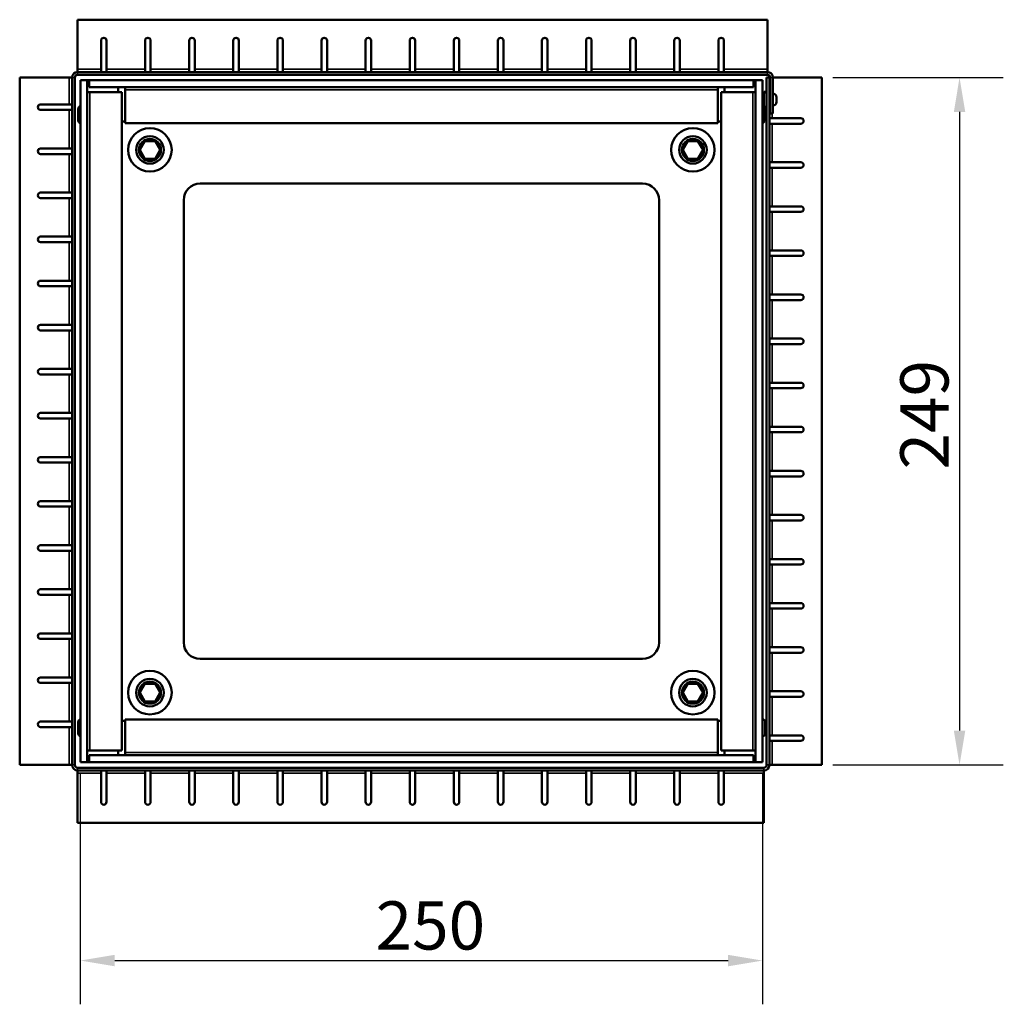
# Model space of a CAD drawing. Units: millimetres. Extents: x 0 to 9150, y 0 to 2970.
# Drawn here: x 7890 to 8247, y 1864 to 2221 of the extents above; entities that cross this region are included whole.
import ezdxf

# ---------------------------------------------------------------- set-up
doc = ezdxf.new("R2010")
doc.units = ezdxf.units.MM
doc.header["$LTSCALE"] = 5
for name, color, linetype, lineweight in [('Bemaßung (ISO)', 7, 'Continuous', 25), ('Sichtbar (ISO)', 7, 'Continuous', 50), ('Sichtbar schmal (ISO)', 7, 'Continuous', 35)]:
    doc.layers.add(name, color=color, linetype=linetype, lineweight=lineweight)
doc.styles.add('Notiztext (DIN)', font='isocpeur.ttf')
doc.dimstyles.new('Standard (DIN)', dxfattribs={"dimscale": 5, "dimtxt": 3.5, "dimasz": 2.5, "dimexe": 3.175, "dimexo": 0.8, "dimgap": 0.8, "dimtad": 1, "dimrnd": 1e-08, "dimzin": 0, "dimtxsty": 'Notiztext (DIN)', "dimcen": 0.09, "dimdle": 10, "dimclrd": 256, "dimclre": 256, "dimclrt": 256, "dimadec": 0, "dimazin": 0, "dimtfac": 1, "dimtmove": 0, "dimatfit": 3, "dimfxl": 0, "dimtolj": 1, "dimtzin": 0, "dimlwd": -1, "dimlwe": -1, "dimarcsym": 0})

# ---------------------------------------------------------------- blocks, each defined once
blk = doc.blocks.new('*D204')
at = {"layer": 'Bemaßung (ISO)', "transparency": 16777216}
for p, q in [((8185.19, 2200.11), (8247.07, 2200.11)), ((8231.19, 2187.61), (8231.19, 1963.11)), ((8185.19, 1950.61), (8247.07, 1950.61))]:
    blk.add_line(p, q, dxfattribs=at)
for points in [[(8229.11, 2187.61), (8233.27, 2187.61), (8231.19, 2200.11)], [(8229.11, 1963.11), (8233.27, 1963.11), (8231.19, 1950.61)]]:
    blk.add_solid(points, dxfattribs=at)
at = {"layer": 'Defpoints', "color": 0, "transparency": 16777216}
for p in [(8181.19, 2200.11), (8181.19, 1950.61), (8231.19, 1950.61)]:
    blk.add_point(p, dxfattribs=at)
at = {"layer": 'Bemaßung (ISO)', "transparency": 16777216, "insert": (8209.69, 2057.86), "char_height": 17.5, "attachment_point": 1, "rotation": 90, "style": 'Notiztext (DIN)'}
blk.add_mtext('\\A1;249', dxfattribs=at)
blk = doc.blocks.new('*D205')
at = {"layer": 'Bemaßung (ISO)', "transparency": 16777216}
for p, q in [((7912.19, 1947.61), (7912.19, 1863.74)), ((8159.69, 1947.61), (8159.69, 1863.74)), ((7924.69, 1879.61), (8147.19, 1879.61))]:
    blk.add_line(p, q, dxfattribs=at)
for points in [[(7924.69, 1881.7), (7924.69, 1877.53), (7912.19, 1879.61)], [(8147.19, 1881.7), (8147.19, 1877.53), (8159.69, 1879.61)]]:
    blk.add_solid(points, dxfattribs=at)
at = {"layer": 'Defpoints', "color": 0, "transparency": 16777216}
for p in [(7912.19, 1951.61), (8159.69, 1951.61), (8159.69, 1879.61)]:
    blk.add_point(p, dxfattribs=at)
at = {"layer": 'Bemaßung (ISO)', "transparency": 16777216, "insert": (8019.32, 1901.11), "char_height": 17.5, "attachment_point": 1, "style": 'Notiztext (DIN)'}
blk.add_mtext('\\A1;250', dxfattribs=at)

msp = doc.modelspace()

# ---------------------------------------------------------------- linework, layer by layer
at = {"layer": 'Sichtbar (ISO)'}
for p, q in [((7911.191, 2221.113), (7911.191, 2203.113)), ((8161.491, 2221.113), (7911.191, 2221.113)), ((8161.491, 2221.113), (8161.491, 2203.113)), ((7919.691, 2203.113), (7919.691, 2213.532)), ((7921.691, 2213.532), (7921.691, 2203.113)), ((7935.691, 2203.113), (7935.691, 2213.532)), ((7937.691, 2213.532), (7937.691, 2203.113)), ((7951.691, 2203.113), (7951.691, 2213.532)), ((7953.691, 2213.532), (7953.691, 2203.113)), ((7967.691, 2203.113), (7967.691, 2213.532)), ((7969.691, 2213.532), (7969.691, 2203.113)), ((7983.691, 2203.113), (7983.691, 2213.532)), ((7985.691, 2213.532), (7985.691, 2203.113)), ((7999.691, 2203.113), (7999.691, 2213.532)), ((8001.691, 2213.532), (8001.691, 2203.113)), ((8015.691, 2203.113), (8015.691, 2213.532)), ((8017.691, 2213.532), (8017.691, 2203.113)), ((8031.691, 2203.113), (8031.691, 2213.532)), ((8033.691, 2213.532), (8033.691, 2203.113)), ((8047.691, 2203.113), (8047.691, 2213.532)), ((8049.691, 2213.532), (8049.691, 2203.113)), ((8063.691, 2203.113), (8063.691, 2213.532)), ((8065.691, 2213.532), (8065.691, 2203.113)), ((8079.691, 2203.113), (8079.691, 2213.532)), ((8081.691, 2213.532), (8081.691, 2203.113)), ((8095.691, 2203.113), (8095.691, 2213.532)), ((8097.691, 2213.532), (8097.691, 2203.113)), ((8111.691, 2203.113), (8111.691, 2213.532)), ((8113.691, 2213.532), (8113.691, 2203.113)), ((8127.691, 2203.113), (8127.691, 2213.532)), ((8129.691, 2213.532), (8129.691, 2203.113)), ((8143.691, 2203.113), (8143.691, 2213.532)), ((8145.691, 2213.532), (8145.691, 2203.113)), ((7911.191, 2203.113), (7911.191, 2202.113)), ((8161.491, 2202.113), (7911.191, 2202.113)), ((7919.691, 2202.113), (7919.691, 2203.113)), ((7921.691, 2203.113), (7921.691, 2202.113)), ((7935.691, 2202.113), (7935.691, 2203.113)), ((7937.691, 2203.113), (7937.691, 2202.113)), ((7951.691, 2202.113), (7951.691, 2203.113)), ((7953.691, 2203.113), (7953.691, 2202.113)), ((7967.691, 2202.113), (7967.691, 2203.113)), ((7969.691, 2203.113), (7969.691, 2202.113)), ((7983.691, 2202.113), (7983.691, 2203.113)), ((7985.691, 2203.113), (7985.691, 2202.113)), ((7999.691, 2202.113), (7999.691, 2203.113)), ((8001.691, 2203.113), (8001.691, 2202.113)), ((8015.691, 2202.113), (8015.691, 2203.113)), ((8017.691, 2203.113), (8017.691, 2202.113)), ((8031.691, 2202.113), (8031.691, 2203.113)), ((8033.691, 2203.113), (8033.691, 2202.113)), ((8047.691, 2202.113), (8047.691, 2203.113)), ((8049.691, 2203.113), (8049.691, 2202.113)), ((8063.691, 2202.113), (8063.691, 2203.113)), ((8065.691, 2203.113), (8065.691, 2202.113)), ((8079.691, 2202.113), (8079.691, 2203.113)), ((8081.691, 2203.113), (8081.691, 2202.113)), ((8095.691, 2202.113), (8095.691, 2203.113)), ((8097.691, 2203.113), (8097.691, 2202.113)), ((8111.691, 2202.113), (8111.691, 2203.113)), ((8113.691, 2203.113), (8113.691, 2202.113)), ((8127.691, 2202.113), (8127.691, 2203.113)), ((8129.691, 2203.113), (8129.691, 2202.113)), ((8143.691, 2202.113), (8143.691, 2203.113)), ((8145.691, 2203.113), (8145.691, 2202.113)), ((8161.491, 2203.113), (8161.491, 2202.113)), ((7890.191, 2200.113), (7908.191, 2200.113)), ((7890.191, 2200.113), (7890.191, 1950.613)), ((7908.191, 2200.113), (7909.191, 2200.113)), ((7909.191, 2200.113), (7909.191, 1950.613)), ((7910.191, 2200.113), (7910.191, 1950.613)), ((8161.491, 2201.113), (7911.191, 2201.113)), ((7912.191, 2199.113), (7914.691, 2199.113)), ((7912.191, 1951.613), (7912.191, 2199.113)), ((7914.691, 2199.113), (7915.441, 2199.113)), ((7914.691, 2199.113), (7914.691, 1951.613)), ((7915.441, 2199.113), (8156.441, 2199.113)), ((7915.441, 2196.613), (7915.441, 2199.113)), ((8156.441, 2199.113), (8157.191, 2199.113)), ((8156.441, 2199.113), (8156.441, 2196.613)), ((8157.191, 1951.613), (8157.191, 2199.113)), ((8157.191, 2199.113), (8159.691, 2199.113)), ((8159.691, 2199.113), (8159.691, 1951.613)), ((8161.191, 2200.113), (8161.191, 1950.613)), ((8161.191, 2200.113), (8162.191, 2200.113)), ((8162.491, 2200.113), (8162.191, 2200.113)), ((8162.191, 1950.613), (8162.191, 2200.113)), ((8162.491, 2187.113), (8162.491, 2200.113)), ((8163.491, 2187.113), (8163.491, 2200.113)), ((8181.191, 2200.113), (8163.491, 2200.113)), ((8181.191, 1950.613), (8181.191, 2200.113)), ((7915.691, 2194.863), (7914.691, 2194.863)), ((8156.441, 2196.613), (7915.441, 2196.613)), ((7927.191, 2194.863), (7915.691, 2194.863)), ((7925.941, 2194.863), (7925.941, 2196.613)), ((7927.191, 1955.863), (7927.191, 2194.863)), ((7928.441, 2195.613), (7928.441, 2196.613)), ((7928.441, 2183.613), (7928.441, 2195.613)), ((8143.441, 2195.613), (8143.441, 2196.613)), ((8143.441, 2183.613), (8143.441, 2195.613)), ((8144.691, 2194.863), (8156.191, 2194.863)), ((8144.691, 2194.863), (8144.691, 1955.863)), ((8145.941, 2194.863), (8145.941, 2196.613)), ((8156.191, 2194.863), (8157.191, 2194.863)), ((8160.191, 2194.213), (8160.191, 2190.013)), ((8162.491, 2193.663), (8162.191, 2193.663)), ((8164.78, 2192.864), (8164.78, 2191.363)), ((7897.773, 2190.363), (7908.191, 2190.363)), ((7908.191, 2188.363), (7897.773, 2188.363)), ((7908.191, 2190.363), (7909.191, 2190.363)), ((7909.191, 2188.363), (7908.191, 2188.363)), ((7911.441, 2188.713), (7911.441, 2184.513)), ((8160.441, 2184.513), (8160.441, 2188.713)), ((8162.491, 2190.563), (8162.191, 2190.563)), ((7927.191, 2184.113), (7928.441, 2184.113)), ((7928.441, 2183.613), (8143.441, 2183.613)), ((8143.441, 2184.113), (8144.691, 2184.113)), ((8162.191, 2185.363), (8163.191, 2185.363)), ((8162.491, 2187.113), (8163.491, 2187.113)), ((8163.191, 2185.363), (8173.61, 2185.363)), ((8163.191, 2183.363), (8162.191, 2183.363)), ((8173.61, 2183.363), (8163.191, 2183.363)), ((7933.741, 2173.863), (7935.591, 2177.068)), ((7935.591, 2177.068), (7939.291, 2177.068)), ((7939.291, 2177.068), (7941.141, 2173.863)), ((8130.741, 2173.863), (8132.591, 2177.068)), ((8132.591, 2177.068), (8136.291, 2177.068)), ((8136.291, 2177.068), (8138.141, 2173.863)), ((7897.773, 2174.363), (7908.191, 2174.363)), ((7908.191, 2174.363), (7909.191, 2174.363)), ((7935.591, 2170.659), (7933.741, 2173.863)), ((7941.141, 2173.863), (7939.291, 2170.659)), ((8132.591, 2170.659), (8130.741, 2173.863)), ((8138.141, 2173.863), (8136.291, 2170.659)), ((7908.191, 2172.363), (7897.773, 2172.363)), ((7909.191, 2172.363), (7908.191, 2172.363)), ((7939.291, 2170.659), (7935.591, 2170.659)), ((8136.291, 2170.659), (8132.591, 2170.659)), ((8162.191, 2169.363), (8163.191, 2169.363)), ((8163.191, 2169.363), (8173.61, 2169.363)), ((8163.191, 2167.363), (8162.191, 2167.363)), ((8173.61, 2167.363), (8163.191, 2167.363)), ((7955.691, 2161.613), (8116.191, 2161.613)), ((7897.773, 2158.363), (7908.191, 2158.363)), ((7908.191, 2156.363), (7897.773, 2156.363)), ((7908.191, 2158.363), (7909.191, 2158.363)), ((7909.191, 2156.363), (7908.191, 2156.363)), ((7949.691, 1995.113), (7949.691, 2155.613)), ((8122.191, 2155.613), (8122.191, 1995.113)), ((8162.191, 2153.363), (8163.191, 2153.363)), ((8163.191, 2153.363), (8173.61, 2153.363)), ((8163.191, 2151.363), (8162.191, 2151.363)), ((8173.61, 2151.363), (8163.191, 2151.363)), ((7897.773, 2142.363), (7908.191, 2142.363)), ((7908.191, 2142.363), (7909.191, 2142.363)), ((7908.191, 2140.363), (7897.773, 2140.363)), ((7909.191, 2140.363), (7908.191, 2140.363)), ((8162.191, 2137.363), (8163.191, 2137.363)), ((8163.191, 2137.363), (8173.61, 2137.363)), ((8163.191, 2135.363), (8162.191, 2135.363)), ((8173.61, 2135.363), (8163.191, 2135.363)), ((7897.773, 2126.363), (7908.191, 2126.363)), ((7908.191, 2124.363), (7897.773, 2124.363)), ((7908.191, 2126.363), (7909.191, 2126.363)), ((7909.191, 2124.363), (7908.191, 2124.363)), ((8162.191, 2121.363), (8163.191, 2121.363)), ((8163.191, 2119.363), (8162.191, 2119.363)), ((8163.191, 2121.363), (8173.61, 2121.363)), ((8173.61, 2119.363), (8163.191, 2119.363)), ((7897.773, 2110.363), (7908.191, 2110.363)), ((7908.191, 2110.363), (7909.191, 2110.363)), ((7908.191, 2108.363), (7897.773, 2108.363)), ((7909.191, 2108.363), (7908.191, 2108.363)), ((8162.191, 2105.363), (8163.191, 2105.363)), ((8163.191, 2105.363), (8173.61, 2105.363)), ((8163.191, 2103.363), (8162.191, 2103.363)), ((8173.61, 2103.363), (8163.191, 2103.363)), ((7897.773, 2094.363), (7908.191, 2094.363)), ((7908.191, 2094.363), (7909.191, 2094.363)), ((7908.191, 2092.363), (7897.773, 2092.363)), ((7909.191, 2092.363), (7908.191, 2092.363)), ((8162.191, 2089.363), (8163.191, 2089.363)), ((8163.191, 2087.363), (8162.191, 2087.363)), ((8163.191, 2089.363), (8173.61, 2089.363)), ((8173.61, 2087.363), (8163.191, 2087.363)), ((7897.773, 2078.363), (7908.191, 2078.363)), ((7908.191, 2076.363), (7897.773, 2076.363)), ((7908.191, 2078.363), (7909.191, 2078.363)), ((7909.191, 2076.363), (7908.191, 2076.363)), ((8162.191, 2073.363), (8163.191, 2073.363)), ((8163.191, 2073.363), (8173.61, 2073.363)), ((8163.191, 2071.363), (8162.191, 2071.363)), ((8173.61, 2071.363), (8163.191, 2071.363)), ((7897.773, 2062.363), (7908.191, 2062.363)), ((7908.191, 2062.363), (7909.191, 2062.363)), ((7908.191, 2060.363), (7897.773, 2060.363)), ((7909.191, 2060.363), (7908.191, 2060.363)), ((8162.191, 2057.363), (8163.191, 2057.363)), ((8163.191, 2055.363), (8162.191, 2055.363)), ((8163.191, 2057.363), (8173.61, 2057.363)), ((8173.61, 2055.363), (8163.191, 2055.363)), ((7897.773, 2046.363), (7908.191, 2046.363)), ((7908.191, 2044.363), (7897.773, 2044.363)), ((7908.191, 2046.363), (7909.191, 2046.363)), ((7909.191, 2044.363), (7908.191, 2044.363)), ((8162.191, 2041.363), (8163.191, 2041.363)), ((8163.191, 2041.363), (8173.61, 2041.363)), ((8163.191, 2039.363), (8162.191, 2039.363)), ((8173.61, 2039.363), (8163.191, 2039.363)), ((7897.773, 2030.363), (7908.191, 2030.363)), ((7908.191, 2030.363), (7909.191, 2030.363)), ((7908.191, 2028.363), (7897.773, 2028.363)), ((7909.191, 2028.363), (7908.191, 2028.363)), ((8162.191, 2025.363), (8163.191, 2025.363)), ((8163.191, 2023.363), (8162.191, 2023.363)), ((8163.191, 2025.363), (8173.61, 2025.363)), ((8173.61, 2023.363), (8163.191, 2023.363)), ((7897.773, 2014.363), (7908.191, 2014.363)), ((7908.191, 2012.363), (7897.773, 2012.363)), ((7908.191, 2014.363), (7909.191, 2014.363)), ((7909.191, 2012.363), (7908.191, 2012.363)), ((8162.191, 2009.363), (8163.191, 2009.363)), ((8163.191, 2009.363), (8173.61, 2009.363)), ((8163.191, 2007.363), (8162.191, 2007.363)), ((8173.61, 2007.363), (8163.191, 2007.363)), ((7897.773, 1998.363), (7908.191, 1998.363)), ((7908.191, 1998.363), (7909.191, 1998.363)), ((7908.191, 1996.363), (7897.773, 1996.363)), ((7909.191, 1996.363), (7908.191, 1996.363)), ((8162.191, 1993.363), (8163.191, 1993.363)), ((8163.191, 1991.363), (8162.191, 1991.363)), ((8163.191, 1993.363), (8173.61, 1993.363)), ((8173.61, 1991.363), (8163.191, 1991.363)), ((8116.191, 1989.113), (7955.691, 1989.113)), ((7897.773, 1982.363), (7908.191, 1982.363)), ((7908.191, 1980.363), (7897.773, 1980.363)), ((7908.191, 1982.363), (7909.191, 1982.363)), ((7909.191, 1980.363), (7908.191, 1980.363)), ((7933.741, 1976.863), (7935.591, 1980.068)), ((7935.591, 1980.068), (7939.291, 1980.068)), ((7939.291, 1980.068), (7941.141, 1976.863)), ((8130.741, 1976.863), (8132.591, 1980.068)), ((8132.591, 1980.068), (8136.291, 1980.068)), ((8136.291, 1980.068), (8138.141, 1976.863)), ((7935.591, 1973.659), (7933.741, 1976.863)), ((7941.141, 1976.863), (7939.291, 1973.659)), ((8132.591, 1973.659), (8130.741, 1976.863)), ((8138.141, 1976.863), (8136.291, 1973.659)), ((8162.191, 1977.363), (8163.191, 1977.363)), ((8163.191, 1977.363), (8173.61, 1977.363)), ((7939.291, 1973.659), (7935.591, 1973.659)), ((8136.291, 1973.659), (8132.591, 1973.659)), ((8163.191, 1975.363), (8162.191, 1975.363)), ((8173.61, 1975.363), (8163.191, 1975.363)), ((7897.773, 1966.363), (7908.191, 1966.363)), ((7908.191, 1966.363), (7909.191, 1966.363)), ((7911.441, 1966.213), (7911.441, 1962.013)), ((7928.441, 1966.613), (7927.191, 1966.613)), ((7928.441, 1967.113), (7928.441, 1955.113)), ((8143.441, 1967.113), (7928.441, 1967.113)), ((8143.441, 1967.113), (8143.441, 1955.113)), ((8144.691, 1966.613), (8143.441, 1966.613)), ((8160.691, 1962.013), (8160.691, 1966.213)), ((7908.191, 1964.363), (7897.773, 1964.363)), ((7909.191, 1964.363), (7908.191, 1964.363)), ((8162.191, 1961.363), (8163.191, 1961.363)), ((8163.191, 1959.363), (8162.191, 1959.363)), ((8163.191, 1961.363), (8173.61, 1961.363)), ((8173.61, 1959.363), (8163.191, 1959.363)), ((7915.691, 1955.863), (7914.691, 1955.863)), ((7927.191, 1955.863), (7915.691, 1955.863)), ((7925.941, 1955.863), (7925.941, 1954.113)), ((7928.441, 1955.113), (7928.441, 1954.113)), ((8143.441, 1955.113), (8143.441, 1954.113)), ((8144.691, 1955.863), (8156.191, 1955.863)), ((8145.941, 1955.863), (8145.941, 1954.113)), ((8156.191, 1955.863), (8157.191, 1955.863)), ((7914.691, 1951.613), (7912.191, 1951.613)), ((7915.441, 1951.613), (7914.691, 1951.613)), ((7915.441, 1954.113), (8156.441, 1954.113)), ((7915.441, 1951.613), (7915.441, 1954.113)), ((8156.441, 1951.613), (7915.441, 1951.613)), ((8156.441, 1954.113), (8156.441, 1951.613)), ((8157.191, 1951.613), (8156.441, 1951.613)), ((8159.691, 1951.613), (8157.191, 1951.613)), ((7890.191, 1950.613), (7908.191, 1950.613)), ((7908.191, 1950.613), (7909.191, 1950.613)), ((7911.191, 1949.613), (8160.191, 1949.613)), ((7911.191, 1947.613), (7911.191, 1948.613)), ((7911.191, 1948.613), (8160.191, 1948.613)), ((7919.691, 1947.613), (7919.691, 1948.613)), ((7921.691, 1948.613), (7921.691, 1947.613)), ((7935.691, 1947.613), (7935.691, 1948.613)), ((7937.691, 1948.613), (7937.691, 1947.613)), ((7951.691, 1947.613), (7951.691, 1948.613)), ((7953.691, 1948.613), (7953.691, 1947.613)), ((7967.691, 1947.613), (7967.691, 1948.613)), ((7969.691, 1948.613), (7969.691, 1947.613)), ((7983.691, 1947.613), (7983.691, 1948.613)), ((7985.691, 1948.613), (7985.691, 1947.613)), ((7999.691, 1947.613), (7999.691, 1948.613)), ((8001.691, 1948.613), (8001.691, 1947.613)), ((8015.691, 1947.613), (8015.691, 1948.613)), ((8017.691, 1948.613), (8017.691, 1947.613)), ((8031.691, 1947.613), (8031.691, 1948.613)), ((8033.691, 1948.613), (8033.691, 1947.613)), ((8047.691, 1947.613), (8047.691, 1948.613)), ((8049.691, 1948.613), (8049.691, 1947.613)), ((8063.691, 1947.613), (8063.691, 1948.613)), ((8065.691, 1948.613), (8065.691, 1947.613)), ((8079.691, 1947.613), (8079.691, 1948.613)), ((8081.691, 1948.613), (8081.691, 1947.613)), ((8095.691, 1947.613), (8095.691, 1948.613)), ((8097.691, 1948.613), (8097.691, 1947.613)), ((8111.691, 1947.613), (8111.691, 1948.613)), ((8113.691, 1948.613), (8113.691, 1947.613)), ((8127.691, 1947.613), (8127.691, 1948.613)), ((8129.691, 1948.613), (8129.691, 1947.613)), ((8143.691, 1947.613), (8143.691, 1948.613)), ((8145.691, 1948.613), (8145.691, 1947.613)), ((8160.191, 1947.613), (8160.191, 1948.613)), ((8163.191, 1950.613), (8162.191, 1950.613)), ((8181.191, 1950.613), (8163.191, 1950.613)), ((7911.191, 1929.613), (7911.191, 1947.613)), ((7919.691, 1937.195), (7919.691, 1947.613)), ((7921.691, 1947.613), (7921.691, 1937.195)), ((7935.691, 1937.195), (7935.691, 1947.613)), ((7937.691, 1947.613), (7937.691, 1937.195)), ((7951.691, 1937.195), (7951.691, 1947.613)), ((7953.691, 1947.613), (7953.691, 1937.195)), ((7967.691, 1937.195), (7967.691, 1947.613)), ((7969.691, 1947.613), (7969.691, 1937.195)), ((7983.691, 1937.195), (7983.691, 1947.613)), ((7985.691, 1947.613), (7985.691, 1937.195)), ((7999.691, 1937.195), (7999.691, 1947.613)), ((8001.691, 1947.613), (8001.691, 1937.195)), ((8015.691, 1937.195), (8015.691, 1947.613)), ((8017.691, 1947.613), (8017.691, 1937.195)), ((8031.691, 1937.195), (8031.691, 1947.613)), ((8033.691, 1947.613), (8033.691, 1937.195)), ((8047.691, 1937.195), (8047.691, 1947.613)), ((8049.691, 1947.613), (8049.691, 1937.195)), ((8063.691, 1937.195), (8063.691, 1947.613)), ((8065.691, 1947.613), (8065.691, 1937.195)), ((8079.691, 1937.195), (8079.691, 1947.613)), ((8081.691, 1947.613), (8081.691, 1937.195)), ((8095.691, 1937.195), (8095.691, 1947.613)), ((8097.691, 1947.613), (8097.691, 1937.195)), ((8111.691, 1937.195), (8111.691, 1947.613)), ((8113.691, 1947.613), (8113.691, 1937.195)), ((8127.691, 1937.195), (8127.691, 1947.613)), ((8129.691, 1947.613), (8129.691, 1937.195)), ((8143.691, 1937.195), (8143.691, 1947.613)), ((8145.691, 1947.613), (8145.691, 1937.195)), ((8160.191, 1929.613), (8160.191, 1947.613)), ((7911.191, 1929.613), (8160.191, 1929.613))]:
    msp.add_line(p, q, dxfattribs=at)
for centre, radius in [((7937.441, 2173.863), 7.9), ((8134.441, 2173.863), 7.9), ((7937.441, 2173.863), 5), ((7937.441, 2173.863), 4), ((8134.441, 2173.863), 5), ((8134.441, 2173.863), 4), ((7937.441, 1976.863), 7.9), ((8134.441, 1976.863), 7.9), ((7937.441, 1976.863), 5), ((7937.441, 1976.863), 4), ((8134.441, 1976.863), 5), ((8134.441, 1976.863), 4)]:
    msp.add_circle(centre, radius, dxfattribs=at)
for centre, radius, start, end in [((7920.691, 2213.532), 1, 0, 180), ((7936.691, 2213.532), 1, 0, 180), ((7952.691, 2213.532), 1, 0, 180), ((7968.691, 2213.532), 1, 0, 180), ((7984.691, 2213.532), 1, 0, 180), ((8000.691, 2213.532), 1, 0, 180), ((8016.691, 2213.532), 1, 0, 180), ((8032.691, 2213.532), 1, 0, 180), ((8048.691, 2213.532), 1, 0, 180), ((8064.691, 2213.532), 1, 0, 180), ((8080.691, 2213.532), 1, 0, 180), ((8096.691, 2213.532), 1, 0, 180), ((8112.691, 2213.532), 1, 0, 180), ((8128.691, 2213.532), 1, 0, 180), ((8144.691, 2213.532), 1, 0, 180), ((7911.191, 2200.113), 2, 90, 180), ((8161.491, 2200.113), 2, 0, 90), ((7911.191, 2200.113), 1, 90, 180), ((7915.441, 2197.113), 2, 90, 112.02431), ((7915.441, 2197.113), 1, 90, 138.59038), ((8156.441, 2197.113), 2, 67.97569, 90), ((8156.441, 2197.113), 1, 41.40962, 90), ((8161.491, 2200.113), 1, 0, 90), ((8161.191, 2194.213), 1, 90, 180), ((7897.773, 2189.363), 1, 90, 270), ((7912.441, 2188.713), 1, 104.47751, 180), ((8159.441, 2188.713), 1, 0, 75.52249), ((8161.191, 2190.013), 1, 180, 270), ((7912.441, 2184.513), 1, 180, 255.52249), ((8159.441, 2184.513), 1, 284.47751, 0), ((8173.61, 2184.363), 1, 270, 90), ((7897.773, 2173.363), 1, 90, 270), ((8173.61, 2168.363), 1, 270, 90), ((7955.691, 2155.613), 6, 90, 180), ((8116.191, 2155.613), 6, 0, 90), ((7897.773, 2157.363), 1, 90, 270), ((8173.61, 2152.363), 1, 270, 90), ((7897.773, 2141.363), 1, 90, 270), ((8173.61, 2136.363), 1, 270, 90), ((7897.773, 2125.363), 1, 90, 270), ((8173.61, 2120.363), 1, 270, 90), ((7897.773, 2109.363), 1, 90, 270), ((8173.61, 2104.363), 1, 270, 90), ((7897.773, 2093.363), 1, 90, 270), ((8173.61, 2088.363), 1, 270, 90), ((7897.773, 2077.363), 1, 90, 270), ((8173.61, 2072.363), 1, 270, 90), ((7897.773, 2061.363), 1, 90, 270), ((8173.61, 2056.363), 1, 270, 90), ((7897.773, 2045.363), 1, 90, 270), ((8173.61, 2040.363), 1, 270, 90), ((7897.773, 2029.363), 1, 90, 270), ((8173.61, 2024.363), 1, 270, 90), ((7897.773, 2013.363), 1, 90, 270), ((8173.61, 2008.363), 1, 270, 90), ((7897.773, 1997.363), 1, 90, 270), ((7955.691, 1995.113), 6, 180, 270), ((8116.191, 1995.113), 6, 270, 0), ((8173.61, 1992.363), 1, 270, 90), ((7897.773, 1981.363), 1, 90, 270), ((8173.61, 1976.363), 1, 270, 90), ((7897.773, 1965.363), 1, 90, 270), ((7912.441, 1966.213), 1, 104.47751, 180), ((8159.691, 1966.213), 1, 0, 90), ((7912.441, 1962.013), 1, 180, 255.52249), ((8159.691, 1962.013), 1, 270, 0), ((8173.61, 1960.363), 1, 270, 90), ((7915.441, 1953.613), 1, 221.40962, 270), ((7915.441, 1953.613), 2, 247.97569, 270), ((8156.441, 1953.613), 1, 270, 318.59038), ((8156.441, 1953.613), 2, 270, 292.02431), ((7911.191, 1950.613), 2, 180, 270), ((7911.191, 1950.613), 1, 180, 270), ((8160.191, 1950.613), 2, 270, 0), ((8160.191, 1950.613), 1, 270, 0), ((7920.691, 1937.195), 1, 180, 0), ((7936.691, 1937.195), 1, 180, 0), ((7952.691, 1937.195), 1, 180, 0), ((7968.691, 1937.195), 1, 180, 0), ((7984.691, 1937.195), 1, 180, 0), ((8000.691, 1937.195), 1, 180, 0), ((8016.691, 1937.195), 1, 180, 0), ((8032.691, 1937.195), 1, 180, 0), ((8048.691, 1937.195), 1, 180, 0), ((8064.691, 1937.195), 1, 180, 0), ((8080.691, 1937.195), 1, 180, 0), ((8096.691, 1937.195), 1, 180, 0), ((8112.691, 1937.195), 1, 180, 0), ((8128.691, 1937.195), 1, 180, 0), ((8144.691, 1937.195), 1, 180, 0)]:
    msp.add_arc(centre, radius, start, end, dxfattribs=at)
for points in [[(8163.491, 2194.147), (8163.531, 2194.165), (8163.578, 2194.179), (8163.689, 2194.189), (8163.755, 2194.186), (8163.939, 2194.155), (8164.067, 2194.114), (8164.261, 2194.033), (8164.333, 2193.994), (8164.446, 2193.916), (8164.483, 2193.876), (8164.55, 2193.778), (8164.58, 2193.72), (8164.682, 2193.493), (8164.751, 2193.286), (8164.778, 2193.004), (8164.78, 2192.934), (8164.78, 2192.864)], [(8163.491, 2190.08), (8163.531, 2190.062), (8163.578, 2190.048), (8163.689, 2190.038), (8163.755, 2190.041), (8163.939, 2190.072), (8164.067, 2190.113), (8164.261, 2190.194), (8164.333, 2190.233), (8164.446, 2190.311), (8164.483, 2190.351), (8164.55, 2190.449), (8164.58, 2190.507), (8164.682, 2190.734), (8164.751, 2190.941), (8164.778, 2191.223), (8164.78, 2191.293), (8164.78, 2191.363)]]:
    msp.add_open_spline(points, degree=3, knots=[0.28749315, 0.28749315, 0.28749315, 0.28749315, 0.34363274, 0.34363274, 0.40098935, 0.40098935, 0.49169134, 0.49169134, 0.56512119, 0.56512119, 0.64525382, 0.64525382, 0.73374864, 0.73374864, 0.93374864, 0.93374864, 1, 1, 1, 1], dxfattribs=at)
at = {"layer": 'Sichtbar schmal (ISO)'}
for p, q in [((7911.191, 2203.113), (7919.691, 2203.113)), ((7911.191, 2202.113), (7911.191, 2201.113)), ((7921.691, 2203.113), (7935.691, 2203.113)), ((7937.691, 2203.113), (7951.691, 2203.113)), ((7953.691, 2203.113), (7967.691, 2203.113)), ((7969.691, 2203.113), (7983.691, 2203.113)), ((7985.691, 2203.113), (7999.691, 2203.113)), ((8001.691, 2203.113), (8015.691, 2203.113)), ((8017.691, 2203.113), (8031.691, 2203.113)), ((8033.691, 2203.113), (8047.691, 2203.113)), ((8049.691, 2203.113), (8063.691, 2203.113)), ((8065.691, 2203.113), (8079.691, 2203.113)), ((8081.691, 2203.113), (8095.691, 2203.113)), ((8097.691, 2203.113), (8111.691, 2203.113)), ((8113.691, 2203.113), (8127.691, 2203.113)), ((8129.691, 2203.113), (8143.691, 2203.113)), ((8145.691, 2203.113), (8161.491, 2203.113)), ((8161.491, 2201.113), (8161.491, 2202.113)), ((7908.191, 2190.363), (7908.191, 2200.113)), ((7910.191, 2200.113), (7909.191, 2200.113)), ((8163.491, 2200.113), (8162.491, 2200.113)), ((7915.691, 2194.863), (7915.691, 1955.863)), ((8143.441, 2195.613), (7928.441, 2195.613)), ((8156.191, 1955.863), (8156.191, 2194.863)), ((7908.191, 2174.363), (7908.191, 2188.363)), ((8163.191, 2187.113), (8163.191, 2185.363)), ((8163.191, 2183.363), (8163.191, 2169.363)), ((7908.191, 2158.363), (7908.191, 2172.363)), ((8163.191, 2167.363), (8163.191, 2153.363)), ((7908.191, 2142.363), (7908.191, 2156.363)), ((8163.191, 2151.363), (8163.191, 2137.363)), ((7908.191, 2126.363), (7908.191, 2140.363)), ((8163.191, 2135.363), (8163.191, 2121.363)), ((7908.191, 2110.363), (7908.191, 2124.363)), ((8163.191, 2119.363), (8163.191, 2105.363)), ((7908.191, 2094.363), (7908.191, 2108.363)), ((8163.191, 2103.363), (8163.191, 2089.363)), ((7908.191, 2078.363), (7908.191, 2092.363)), ((8163.191, 2087.363), (8163.191, 2073.363)), ((7908.191, 2062.363), (7908.191, 2076.363)), ((8163.191, 2071.363), (8163.191, 2057.363)), ((7908.191, 2046.363), (7908.191, 2060.363)), ((8163.191, 2055.363), (8163.191, 2041.363)), ((7908.191, 2030.363), (7908.191, 2044.363)), ((8163.191, 2039.363), (8163.191, 2025.363)), ((7908.191, 2014.363), (7908.191, 2028.363)), ((8163.191, 2023.363), (8163.191, 2009.363)), ((7908.191, 1998.363), (7908.191, 2012.363)), ((8163.191, 2007.363), (8163.191, 1993.363)), ((7908.191, 1982.363), (7908.191, 1996.363)), ((8163.191, 1991.363), (8163.191, 1977.363)), ((7908.191, 1966.363), (7908.191, 1980.363)), ((8163.191, 1975.363), (8163.191, 1961.363)), ((7908.191, 1950.613), (7908.191, 1964.363)), ((8163.191, 1959.363), (8163.191, 1950.613)), ((7928.441, 1955.113), (8143.441, 1955.113)), ((7909.191, 1950.613), (7910.191, 1950.613)), ((7911.191, 1949.613), (7911.191, 1948.613)), ((8160.191, 1948.613), (8160.191, 1949.613)), ((8161.191, 1950.613), (8162.191, 1950.613)), ((7919.691, 1947.613), (7911.191, 1947.613)), ((7935.691, 1947.613), (7921.691, 1947.613)), ((7951.691, 1947.613), (7937.691, 1947.613)), ((7967.691, 1947.613), (7953.691, 1947.613)), ((7983.691, 1947.613), (7969.691, 1947.613)), ((7999.691, 1947.613), (7985.691, 1947.613)), ((8015.691, 1947.613), (8001.691, 1947.613)), ((8031.691, 1947.613), (8017.691, 1947.613)), ((8047.691, 1947.613), (8033.691, 1947.613)), ((8063.691, 1947.613), (8049.691, 1947.613)), ((8079.691, 1947.613), (8065.691, 1947.613)), ((8095.691, 1947.613), (8081.691, 1947.613)), ((8111.691, 1947.613), (8097.691, 1947.613)), ((8127.691, 1947.613), (8113.691, 1947.613)), ((8143.691, 1947.613), (8129.691, 1947.613)), ((8160.191, 1947.613), (8145.691, 1947.613))]:
    msp.add_line(p, q, dxfattribs=at)

# ---------------------------------------------------------------- dimensions: what is measured, and where the dimension line sits
at = {"layer": 'Bemaßung (ISO)'}
for base, p1, p2, angle, override, picture, middle in [((8231.191325458, 1950.613495138), (8181.191325458, 2200.113495138), (8181.191325458, 1950.613495138), 90, {"dimgap": 0.8, "dimdec": 0, "dimtol": 0, "dimlim": 0, "dimtp": 0, "dimtm": 0, "dimtdec": 2, "dimtofl": 0, "dimatfit": 1}, '*D204', (8231.191325458, 2075.363495138)), ((8159.691, 1879.613), (7912.191, 1951.613), (8159.691, 1951.613), 180, {"dimgap": 0.8, "dimdec": 0, "dimlfac": 1.010101, "dimtol": 0, "dimlim": 0, "dimtp": 0, "dimtm": 0, "dimtdec": 2, "dimtofl": 0, "dimatfit": 1}, '*D205', (8035.941, 1879.613))]:
    dim = msp.add_linear_dim(base=base, p1=p1, p2=p2, angle=angle, dimstyle='Standard (DIN)', override=override, dxfattribs=at)
    dim.commit()
    dim.dimension.update_dxf_attribs({"geometry": picture, "text_midpoint": middle, "dimtype": 160})

doc.saveas('drawing.dxf')
